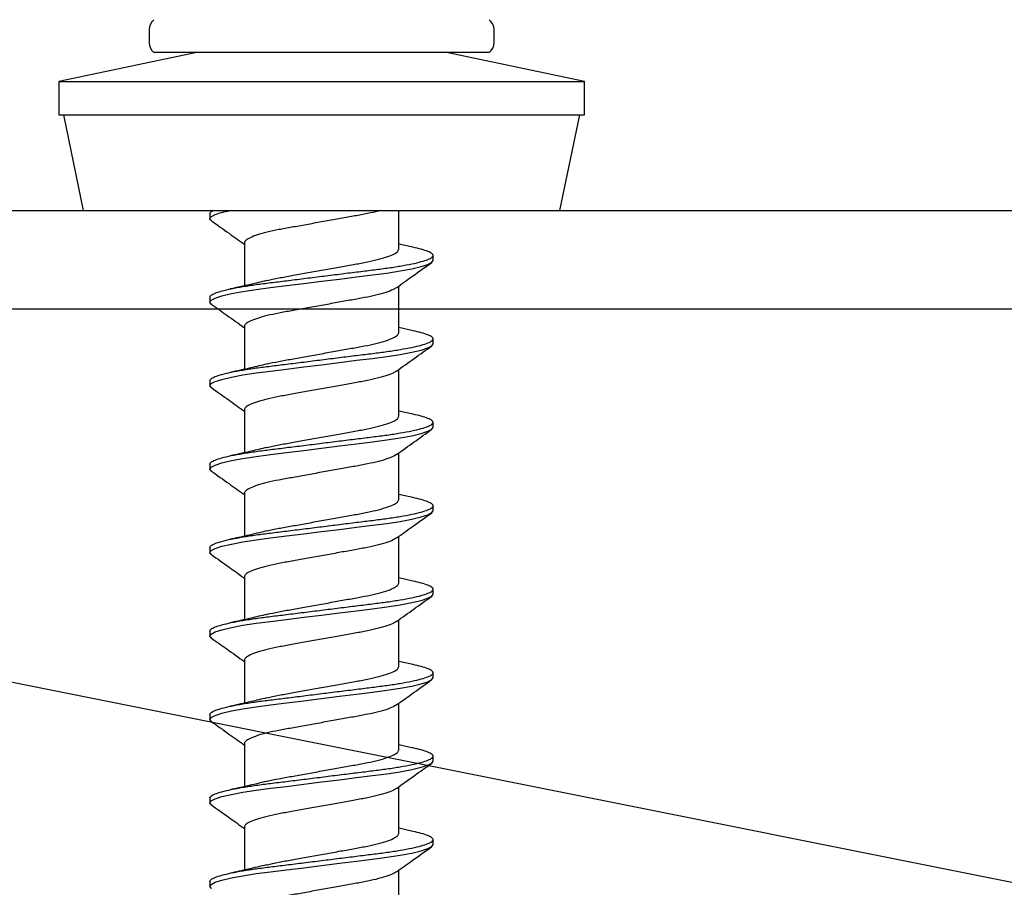
# Model space of a CAD drawing. Units: millimetres. Extents: x -358390 to -165483, y 96743 to 207920.
# Drawn here: x -179392 to -179362, y 205866 to 205893 of the extents above; entities that cross this region are included whole.
import ezdxf

# ---------------------------------------------------------------- set-up
doc = ezdxf.new("R2010")
doc.units = ezdxf.units.MM
doc.layers.add('GIP-Bauseits', color=8, linetype='Continuous')

# ---------------------------------------------------------------- blocks, each defined once
blk = doc.blocks.new('JF3...')
at = {"layer": 'GIP-Bauseits'}
for p, q in [((-5.25, 5.508), (-5.25, 5.108)), ((5.25, 5.108), (5.25, 5.508)), ((-3.8, 4.808), (-8, 3.93)), ((5.1, 4.808), (-5.1, 4.808)), ((8, 3.93), (3.8, 4.808)), ((-8, 3.93), (-8, 2.908)), ((-8, 3.93), (0, 3.93)), ((0, 3.93), (8, 3.93)), ((8, 2.908), (8, 3.93)), ((-8, 2.908), (0, 2.908)), ((-7.858, 2.908), (-7.25, 0)), ((0, 2.908), (8, 2.908)), ((7.25, 0), (7.858, 2.908)), ((-7.25, 0), (0, 0)), ((0, 0), (7.25, 0)), ((2.35, -1.182), (2.35, 0)), ((-3.4, -0.097), (-3.4, -0.247)), ((-2.35, -0.982), (-2.35, -2.292)), ((2.781, -1.117), (2.35, -1.022)), ((3.4, -1.517), (3.4, -1.367)), ((2.35, -3.722), (2.35, -2.297)), ((-3.4, -2.637), (-3.4, -2.787)), ((-2.35, -3.522), (-2.35, -4.832)), ((2.782, -3.658), (2.35, -3.562)), ((3.4, -4.057), (3.4, -3.907)), ((2.35, -6.262), (2.35, -4.837)), ((-3.4, -5.177), (-3.4, -5.327)), ((-2.35, -6.062), (-2.35, -7.372)), ((2.782, -6.198), (2.35, -6.102)), ((3.4, -6.597), (3.4, -6.447)), ((2.35, -8.802), (2.35, -7.377)), ((-3.4, -7.717), (-3.4, -7.867)), ((-2.35, -8.602), (-2.35, -9.912)), ((2.781, -8.737), (2.35, -8.642)), ((3.4, -9.137), (3.4, -8.987)), ((2.35, -11.342), (2.35, -9.917)), ((-3.4, -10.257), (-3.4, -10.407)), ((-2.35, -11.142), (-2.35, -12.452)), ((2.781, -11.278), (2.35, -11.182)), ((3.4, -11.677), (3.4, -11.527)), ((2.35, -13.882), (2.35, -12.457)), ((-3.4, -12.797), (-3.4, -12.947)), ((-2.35, -13.682), (-2.35, -14.992)), ((2.782, -13.818), (2.35, -13.722)), ((3.4, -14.217), (3.4, -14.067)), ((2.35, -16.422), (2.35, -14.997)), ((-3.4, -15.337), (-3.4, -15.487)), ((-2.35, -16.222), (-2.35, -17.532)), ((2.782, -16.358), (2.35, -16.262)), ((3.4, -16.757), (3.4, -16.607)), ((2.35, -18.962), (2.35, -17.537)), ((-3.4, -17.877), (-3.4, -18.027)), ((-2.35, -18.762), (-2.35, -20.072)), ((2.78, -18.897), (2.35, -18.802)), ((3.4, -19.297), (3.4, -19.147)), ((2.35, -21.502), (2.35, -20.077)), ((-3.4, -20.417), (-3.4, -20.567))]:
    blk.add_line(p, q, dxfattribs=at)
at = {"layer": 'GIP-Bauseits', "flags": 128}
for points in [[(-3.353, -2.849), (-3.36, -2.845), (-3.4, -2.787), (-3.36, -2.729), (-3.238, -2.665), (-3.031, -2.598), (-2.746, -2.53), (-2.393, -2.464), (-1.989, -2.402), (-1.55, -2.345), (-1.066, -2.285), (-0.543, -2.22), (0, -2.152), (0.543, -2.084), (1.066, -2.019), (1.55, -1.959), (1.989, -1.902), (2.393, -1.84), (2.746, -1.774), (3.031, -1.706), (3.238, -1.639), (3.36, -1.575), (3.4, -1.517), (3.4, -1.517)], [(-3.349, -5.391), (-3.36, -5.385), (-3.4, -5.327), (-3.36, -5.269), (-3.238, -5.205), (-3.031, -5.138), (-2.746, -5.07), (-2.393, -5.004), (-1.989, -4.942), (-1.55, -4.885), (-1.066, -4.825), (-0.543, -4.76), (0, -4.692), (0.543, -4.624), (1.066, -4.559), (1.55, -4.499), (1.989, -4.442), (2.393, -4.38), (2.746, -4.314), (3.031, -4.246), (3.238, -4.179), (3.36, -4.115), (3.4, -4.057), (3.4, -4.057)], [(-3.351, -7.93), (-3.36, -7.925), (-3.4, -7.867), (-3.36, -7.809), (-3.238, -7.745), (-3.031, -7.678), (-2.746, -7.61), (-2.393, -7.544), (-1.989, -7.482), (-1.55, -7.425), (-1.066, -7.365), (-0.543, -7.3), (0, -7.232), (0.543, -7.164), (1.066, -7.099), (1.55, -7.039), (1.989, -6.982), (2.393, -6.92), (2.746, -6.854), (3.031, -6.786), (3.238, -6.719), (3.36, -6.655), (3.4, -6.597), (3.4, -6.597)], [(-3.35, -10.471), (-3.36, -10.465), (-3.4, -10.407), (-3.36, -10.349), (-3.238, -10.285), (-3.031, -10.218), (-2.746, -10.15), (-2.393, -10.084), (-1.989, -10.022), (-1.55, -9.965), (-1.066, -9.905), (-0.543, -9.84), (0, -9.772), (0.543, -9.704), (1.066, -9.639), (1.55, -9.579), (1.989, -9.522), (2.393, -9.46), (2.746, -9.394), (3.031, -9.326), (3.238, -9.259), (3.36, -9.195), (3.4, -9.137), (3.4, -9.137)], [(-3.353, -13.009), (-3.36, -13.005), (-3.4, -12.947), (-3.36, -12.889), (-3.238, -12.825), (-3.031, -12.758), (-2.746, -12.69), (-2.393, -12.624), (-1.989, -12.562), (-1.55, -12.505), (-1.066, -12.445), (-0.543, -12.38), (0, -12.312), (0.543, -12.244), (1.066, -12.179), (1.55, -12.119), (1.989, -12.062), (2.393, -12), (2.746, -11.934), (3.031, -11.866), (3.238, -11.799), (3.36, -11.735), (3.4, -11.677), (3.4, -11.677)], [(-3.351, -15.55), (-3.36, -15.545), (-3.4, -15.487), (-3.36, -15.429), (-3.238, -15.365), (-3.031, -15.298), (-2.746, -15.23), (-2.393, -15.164), (-1.989, -15.102), (-1.55, -15.045), (-1.066, -14.985), (-0.543, -14.92), (0, -14.852), (0.543, -14.784), (1.066, -14.719), (1.55, -14.659), (1.989, -14.602), (2.393, -14.54), (2.746, -14.474), (3.031, -14.406), (3.238, -14.339), (3.36, -14.275), (3.4, -14.217), (3.4, -14.217)], [(-3.351, -18.09), (-3.36, -18.085), (-3.4, -18.027), (-3.36, -17.969), (-3.238, -17.905), (-3.031, -17.838), (-2.746, -17.77), (-2.393, -17.704), (-1.989, -17.642), (-1.55, -17.585), (-1.066, -17.525), (-0.543, -17.46), (0, -17.392), (0.543, -17.324), (1.066, -17.259), (1.55, -17.199), (1.989, -17.142), (2.393, -17.08), (2.746, -17.014), (3.031, -16.946), (3.238, -16.879), (3.36, -16.815), (3.4, -16.757), (3.4, -16.757)], [(-3.353, -20.629), (-3.36, -20.625), (-3.4, -20.567), (-3.36, -20.509), (-3.238, -20.445), (-3.031, -20.378), (-2.746, -20.31), (-2.393, -20.244), (-1.989, -20.182), (-1.55, -20.125), (-1.066, -20.065), (-0.543, -20), (0, -19.932), (0.543, -19.864), (1.066, -19.799), (1.55, -19.739), (1.989, -19.682), (2.393, -19.62), (2.746, -19.554), (3.031, -19.486), (3.238, -19.419), (3.36, -19.355), (3.4, -19.297), (3.4, -19.297)]]:
    blk.add_lwpolyline(points, dxfattribs=at)
at = {"layer": 'GIP-Bauseits'}
for centre, start, end in [((-4.875, 5.508), 126.8699, 180), ((4.875, 5.508), 0, 53.1301), ((-4.875, 5.108), 180, 233.1301), ((4.875, 5.108), 306.8699, 0)]:
    blk.add_arc(centre, 0.375, start, end, dxfattribs=at)
for points, knots in [([(-3.351, -0.31), (-3.354, -0.309), (-3.398, -0.286), (-3.408, -0.247), (-3.375, -0.189), (-3.249, -0.125), (-3.059, -0.061), (-2.873, -0.019), (-2.788, 0)], [0, 0, 0, 0, 0.016324, 0.213983, 0.411643, 0.615271, 0.82248, 1, 1, 1, 1]), ([(-3.4, -0.097), (-3.395, -0.078), (-3.387, -0.047), (-3.314, -0.013), (-3.286, 0)], [0, 0, 0, 0, 0.615243, 1, 1, 1, 1]), ([(1.78, 0), (1.74, -0.012), (1.605, -0.051), (1.309, -0.112), (0.909, -0.183), (0.467, -0.263), (0, -0.347), (-0.467, -0.431), (-0.908, -0.511), (-1.312, -0.582), (-1.668, -0.659), (-1.966, -0.742), (-2.186, -0.827), (-2.325, -0.909), (-2.342, -0.958), (-2.35, -0.982)], [0, 0, 0, 0, 0.034739, 0.114421, 0.192263, 0.272863, 0.355174, 0.437485, 0.518086, 0.595928, 0.67561, 0.757535, 0.84004, 0.921392, 1, 1, 1, 1]), ([(-3.354, -0.31), (-3.174, -0.438), (-2.839, -0.676), (-2.505, -0.916), (-2.35, -1.027)], [0, 0, 0, 0, 0.535493, 1, 1, 1, 1]), ([(-3.4, -2.637), (-3.392, -2.618), (-3.377, -2.579), (-3.249, -2.515), (-3.044, -2.448), (-2.759, -2.38), (-2.406, -2.314), (-2.001, -2.251), (-1.553, -2.195), (-1.066, -2.135), (-0.543, -2.07), (0, -2.002), (0.543, -1.934), (1.066, -1.869), (1.553, -1.809), (2.001, -1.752), (2.406, -1.69), (2.759, -1.624), (3.044, -1.556), (3.251, -1.489), (3.373, -1.425), (3.413, -1.367), (3.373, -1.309), (3.249, -1.245), (3.055, -1.18), (2.866, -1.138), (2.777, -1.117)], [0, 0, 0, 0, 0.040656, 0.082541, 0.125161, 0.16797, 0.210404, 0.251929, 0.292264, 0.333379, 0.375567, 0.418313, 0.461059, 0.503246, 0.544362, 0.584696, 0.626222, 0.668656, 0.711465, 0.754085, 0.795969, 0.836626, 0.877282, 0.919166, 0.961787, 1, 1, 1, 1]), ([(-1.666, -2.132), (-1.662, -2.131), (-1.562, -2.103), (-1.307, -2.052), (-0.91, -1.981), (-0.467, -1.901), (0, -1.817), (0.467, -1.733), (0.908, -1.653), (1.312, -1.582), (1.668, -1.505), (1.966, -1.422), (2.186, -1.337), (2.325, -1.255), (2.342, -1.206), (2.35, -1.182)], [0, 0, 0, 0, 0.003429, 0.085695, 0.166063, 0.249278, 0.334258, 0.419239, 0.502454, 0.582822, 0.665088, 0.74967, 0.834852, 0.918842, 1, 1, 1, 1]), ([(2.286, -2.343), (2.447, -2.227), (2.803, -1.971), (3.161, -1.717), (3.356, -1.578)], [0, 0, 0, 0, 0.453294, 1, 1, 1, 1]), ([(-1.671, -2.133), (-1.836, -2.173), (-2.196, -2.26), (-2.576, -2.343), (-2.781, -2.388)], [0, 0, 0, 0, 0.458699, 1, 1, 1, 1]), ([(2.279, -2.343), (2.248, -2.364), (2.178, -2.413), (1.964, -2.492), (1.668, -2.575), (1.312, -2.652), (0.908, -2.723), (0.467, -2.803), (0, -2.887), (-0.467, -2.971), (-0.908, -3.051), (-1.312, -3.122), (-1.668, -3.199), (-1.966, -3.282), (-2.186, -3.367), (-2.325, -3.449), (-2.342, -3.498), (-2.35, -3.522)], [0, 0, 0, 0, 0.05396, 0.123053, 0.191659, 0.258388, 0.323575, 0.391073, 0.460003, 0.528932, 0.59643, 0.661618, 0.728346, 0.796952, 0.866045, 0.934171, 1, 1, 1, 1]), ([(-3.356, -2.849), (-3.199, -2.96), (-2.863, -3.198), (-2.529, -3.439), (-2.35, -3.567)], [0, 0, 0, 0, 0.466419, 1, 1, 1, 1]), ([(-3.4, -5.177), (-3.392, -5.158), (-3.377, -5.119), (-3.249, -5.055), (-3.044, -4.988), (-2.759, -4.92), (-2.406, -4.854), (-2.001, -4.791), (-1.553, -4.735), (-1.066, -4.675), (-0.543, -4.61), (0, -4.542), (0.543, -4.474), (1.066, -4.409), (1.553, -4.349), (2.001, -4.292), (2.406, -4.23), (2.759, -4.164), (3.044, -4.096), (3.251, -4.029), (3.373, -3.965), (3.413, -3.907), (3.373, -3.849), (3.249, -3.785), (3.056, -3.72), (2.867, -3.678), (2.778, -3.658)], [0, 0, 0, 0, 0.040663, 0.082554, 0.125181, 0.167997, 0.210438, 0.25197, 0.292312, 0.333434, 0.375628, 0.418381, 0.461134, 0.503329, 0.544451, 0.584792, 0.626324, 0.668765, 0.711581, 0.754208, 0.796099, 0.836762, 0.877425, 0.919316, 0.961944, 1, 1, 1, 1]), ([(-1.667, -4.672), (-1.663, -4.671), (-1.562, -4.643), (-1.307, -4.592), (-0.91, -4.521), (-0.467, -4.441), (0, -4.357), (0.467, -4.273), (0.908, -4.193), (1.312, -4.122), (1.668, -4.045), (1.966, -3.962), (2.186, -3.877), (2.325, -3.795), (2.342, -3.746), (2.35, -3.722)], [0, 0, 0, 0, 0.003683, 0.085929, 0.166275, 0.249469, 0.334428, 0.419388, 0.502581, 0.582928, 0.665174, 0.749734, 0.834894, 0.918863, 1, 1, 1, 1]), ([(2.283, -4.885), (2.461, -4.757), (2.817, -4.501), (3.175, -4.247), (3.354, -4.12)], [0, 0, 0, 0, 0.498892, 1, 1, 1, 1]), ([(-1.673, -4.673), (-1.831, -4.712), (-2.194, -4.799), (-2.571, -4.882), (-2.782, -4.928)], [0, 0, 0, 0, 0.4378119, 1, 1, 1, 1]), ([(2.276, -4.885), (2.246, -4.905), (2.176, -4.954), (1.964, -5.032), (1.668, -5.115), (1.312, -5.192), (0.908, -5.263), (0.467, -5.343), (0, -5.427), (-0.467, -5.511), (-0.908, -5.591), (-1.312, -5.662), (-1.668, -5.739), (-1.966, -5.822), (-2.186, -5.907), (-2.325, -5.989), (-2.342, -6.038), (-2.35, -6.062)], [0, 0, 0, 0, 0.052451, 0.121654, 0.190369, 0.257204, 0.322496, 0.390101, 0.459141, 0.528181, 0.595786, 0.661077, 0.727912, 0.796628, 0.865831, 0.934066, 1, 1, 1, 1]), ([(-3.353, -5.391), (-3.173, -5.518), (-2.839, -5.756), (-2.505, -5.996), (-2.35, -6.107)], [0, 0, 0, 0, 0.535742, 1, 1, 1, 1]), ([(-3.4, -7.717), (-3.392, -7.698), (-3.377, -7.659), (-3.249, -7.595), (-3.044, -7.528), (-2.759, -7.46), (-2.406, -7.394), (-2.001, -7.331), (-1.553, -7.275), (-1.066, -7.215), (-0.543, -7.15), (0, -7.082), (0.543, -7.014), (1.066, -6.949), (1.553, -6.889), (2.001, -6.832), (2.406, -6.77), (2.759, -6.704), (3.044, -6.636), (3.251, -6.569), (3.373, -6.505), (3.413, -6.447), (3.373, -6.389), (3.249, -6.325), (3.056, -6.26), (2.867, -6.218), (2.778, -6.198)], [0, 0, 0, 0, 0.040663, 0.0825539, 0.1251814, 0.1679971, 0.2104379, 0.2519704, 0.2923116, 0.3334335, 0.3756282, 0.418381, 0.4611337, 0.5033284, 0.5444504, 0.5847916, 0.626324, 0.6687648, 0.7115805, 0.754208, 0.796099, 0.8367619, 0.8774249, 0.9193159, 0.9619433, 1, 1, 1, 1]), ([(-1.666, -7.212), (-1.662, -7.211), (-1.562, -7.183), (-1.307, -7.132), (-0.91, -7.061), (-0.467, -6.981), (0, -6.897), (0.467, -6.813), (0.908, -6.733), (1.312, -6.662), (1.668, -6.585), (1.966, -6.502), (2.186, -6.417), (2.325, -6.335), (2.342, -6.286), (2.35, -6.262)], [0, 0, 0, 0, 0.003505, 0.085766, 0.166127, 0.249335, 0.33431, 0.419284, 0.502493, 0.582854, 0.665114, 0.749689, 0.834865, 0.918848, 1, 1, 1, 1]), ([(2.283, -7.425), (2.461, -7.298), (2.817, -7.041), (3.175, -6.787), (3.355, -6.66)], [0, 0, 0, 0, 0.498842, 1, 1, 1, 1]), ([(-1.672, -7.213), (-1.827, -7.251), (-2.186, -7.338), (-2.566, -7.42), (-2.781, -7.467)], [0, 0, 0, 0, 0.432949, 1, 1, 1, 1]), ([(2.276, -7.425), (2.246, -7.446), (2.176, -7.494), (1.964, -7.572), (1.668, -7.655), (1.312, -7.732), (0.908, -7.803), (0.467, -7.883), (0, -7.967), (-0.467, -8.051), (-0.908, -8.131), (-1.312, -8.202), (-1.668, -8.279), (-1.966, -8.362), (-2.186, -8.447), (-2.325, -8.529), (-2.342, -8.578), (-2.35, -8.602)], [0, 0, 0, 0, 0.052263, 0.12148, 0.190209, 0.257057, 0.322362, 0.38998, 0.459034, 0.528087, 0.595706, 0.66101, 0.727858, 0.796588, 0.865804, 0.934053, 1, 1, 1, 1]), ([(-3.354, -7.93), (-3.175, -8.057), (-2.839, -8.295), (-2.505, -8.535), (-2.35, -8.647)], [0, 0, 0, 0, 0.535512, 1, 1, 1, 1]), ([(-3.4, -10.257), (-3.392, -10.238), (-3.377, -10.199), (-3.249, -10.135), (-3.044, -10.068), (-2.759, -10), (-2.406, -9.934), (-2.001, -9.871), (-1.553, -9.815), (-1.066, -9.755), (-0.543, -9.69), (0, -9.622), (0.543, -9.554), (1.066, -9.489), (1.553, -9.429), (2.001, -9.372), (2.406, -9.31), (2.759, -9.244), (3.044, -9.176), (3.251, -9.109), (3.373, -9.045), (3.413, -8.987), (3.373, -8.929), (3.249, -8.865), (3.055, -8.8), (2.866, -8.758), (2.776, -8.737)], [0, 0, 0, 0, 0.040656, 0.082539, 0.125159, 0.167967, 0.2104, 0.251925, 0.292259, 0.333373, 0.37556, 0.418305, 0.46105, 0.503237, 0.544352, 0.584685, 0.62621, 0.668644, 0.711451, 0.754071, 0.795955, 0.83661, 0.877266, 0.919149, 0.961769, 1, 1, 1, 1]), ([(-1.666, -9.752), (-1.662, -9.751), (-1.562, -9.723), (-1.307, -9.672), (-0.91, -9.601), (-0.467, -9.521), (0, -9.437), (0.467, -9.353), (0.908, -9.273), (1.312, -9.202), (1.668, -9.125), (1.966, -9.042), (2.186, -8.957), (2.325, -8.875), (2.342, -8.826), (2.35, -8.802)], [0, 0, 0, 0, 0.003446, 0.085711, 0.166077, 0.249291, 0.33427, 0.41925, 0.502463, 0.582829, 0.665094, 0.749674, 0.834855, 0.918843, 1, 1, 1, 1]), ([(2.283, -9.965), (2.44, -9.852), (2.796, -9.596), (3.154, -9.342), (3.355, -9.199)], [0, 0, 0, 0, 0.438378, 1, 1, 1, 1]), ([(-1.671, -9.753), (-1.869, -9.801), (-2.229, -9.887), (-2.609, -9.97), (-2.781, -10.007)], [0, 0, 0, 0, 0.547755, 1, 1, 1, 1]), ([(2.276, -9.965), (2.246, -9.985), (2.177, -10.033), (1.964, -10.112), (1.668, -10.195), (1.312, -10.272), (0.908, -10.343), (0.467, -10.423), (0, -10.507), (-0.467, -10.591), (-0.908, -10.671), (-1.312, -10.742), (-1.668, -10.819), (-1.966, -10.902), (-2.186, -10.987), (-2.325, -11.069), (-2.342, -11.118), (-2.35, -11.142)], [0, 0, 0, 0, 0.052624, 0.121814, 0.190517, 0.25734, 0.322619, 0.390212, 0.459239, 0.528267, 0.59586, 0.661139, 0.727962, 0.796665, 0.865855, 0.934078, 1, 1, 1, 1]), ([(-3.353, -10.471), (-3.174, -10.598), (-2.839, -10.836), (-2.505, -11.076), (-2.35, -11.187)], [0, 0, 0, 0, 0.535129, 1, 1, 1, 1]), ([(-3.4, -12.797), (-3.392, -12.778), (-3.377, -12.739), (-3.249, -12.675), (-3.044, -12.608), (-2.759, -12.54), (-2.406, -12.474), (-2.001, -12.411), (-1.553, -12.355), (-1.066, -12.295), (-0.543, -12.23), (0, -12.162), (0.543, -12.094), (1.066, -12.029), (1.553, -11.969), (2.001, -11.912), (2.406, -11.85), (2.759, -11.784), (3.044, -11.716), (3.251, -11.649), (3.373, -11.585), (3.413, -11.527), (3.373, -11.469), (3.249, -11.405), (3.055, -11.34), (2.866, -11.298), (2.777, -11.277)], [0, 0, 0, 0, 0.040657, 0.082542, 0.125163, 0.167973, 0.210408, 0.251934, 0.292269, 0.333385, 0.375574, 0.418321, 0.461067, 0.503256, 0.544372, 0.584707, 0.626234, 0.668668, 0.711478, 0.754099, 0.795984, 0.836641, 0.877298, 0.919183, 0.961804, 1, 1, 1, 1]), ([(-1.666, -12.292), (-1.662, -12.291), (-1.562, -12.263), (-1.307, -12.212), (-0.91, -12.141), (-0.467, -12.061), (0, -11.977), (0.467, -11.893), (0.908, -11.813), (1.312, -11.742), (1.668, -11.665), (1.966, -11.582), (2.186, -11.497), (2.325, -11.415), (2.342, -11.366), (2.35, -11.342)], [0, 0, 0, 0, 0.003427, 0.085694, 0.166061, 0.249276, 0.334257, 0.419238, 0.502454, 0.582821, 0.665088, 0.749669, 0.834852, 0.918842, 1, 1, 1, 1]), ([(2.281, -12.507), (2.459, -12.379), (2.816, -12.122), (3.174, -11.868), (3.353, -11.74)], [0, 0, 0, 0, 0.498819, 1, 1, 1, 1]), ([(-1.671, -12.293), (-1.829, -12.331), (-2.189, -12.418), (-2.569, -12.501), (-2.782, -12.548)], [0, 0, 0, 0, 0.439678, 1, 1, 1, 1]), ([(2.274, -12.506), (2.244, -12.526), (2.175, -12.574), (1.964, -12.652), (1.668, -12.735), (1.312, -12.812), (0.908, -12.883), (0.467, -12.963), (0, -13.047), (-0.467, -13.131), (-0.908, -13.211), (-1.312, -13.282), (-1.668, -13.359), (-1.966, -13.442), (-2.186, -13.527), (-2.325, -13.609), (-2.342, -13.658), (-2.35, -13.682)], [0, 0, 0, 0, 0.051321, 0.1206067, 0.1894042, 0.2563186, 0.3216881, 0.3893738, 0.458496, 0.5276181, 0.5953039, 0.6606734, 0.7275878, 0.7963853, 0.865671, 0.9339874, 1, 1, 1, 1]), ([(-3.355, -13.009), (-3.199, -13.12), (-2.863, -13.358), (-2.529, -13.599), (-2.35, -13.727)], [0, 0, 0, 0, 0.465588, 1, 1, 1, 1]), ([(-3.4, -15.337), (-3.392, -15.318), (-3.377, -15.279), (-3.249, -15.215), (-3.044, -15.148), (-2.759, -15.08), (-2.406, -15.014), (-2.001, -14.951), (-1.553, -14.895), (-1.066, -14.835), (-0.543, -14.77), (0, -14.702), (0.543, -14.634), (1.066, -14.569), (1.553, -14.509), (2.001, -14.452), (2.406, -14.39), (2.759, -14.324), (3.044, -14.256), (3.251, -14.189), (3.373, -14.125), (3.413, -14.067), (3.373, -14.009), (3.249, -13.945), (3.056, -13.88), (2.867, -13.838), (2.778, -13.818)], [0, 0, 0, 0, 0.040663, 0.082553, 0.12518, 0.167996, 0.210436, 0.251968, 0.292309, 0.333431, 0.375625, 0.418378, 0.46113, 0.503325, 0.544446, 0.584787, 0.626319, 0.66876, 0.711575, 0.754202, 0.796093, 0.836755, 0.877418, 0.919309, 0.961936, 1, 1, 1, 1]), ([(-1.666, -14.832), (-1.662, -14.831), (-1.562, -14.803), (-1.307, -14.752), (-0.91, -14.681), (-0.467, -14.601), (0, -14.517), (0.467, -14.433), (0.908, -14.353), (1.312, -14.282), (1.668, -14.205), (1.966, -14.122), (2.186, -14.037), (2.325, -13.955), (2.342, -13.906), (2.35, -13.882)], [0, 0, 0, 0, 0.003512, 0.085772, 0.166132, 0.24934, 0.334314, 0.419288, 0.502496, 0.582856, 0.665116, 0.749691, 0.834866, 0.918849, 1, 1, 1, 1]), ([(2.282, -15.046), (2.46, -14.918), (2.818, -14.661), (3.176, -14.406), (3.356, -14.279)], [0, 0, 0, 0, 0.498753, 1, 1, 1, 1]), ([(-1.672, -14.833), (-1.828, -14.871), (-2.189, -14.958), (-2.568, -15.041), (-2.783, -15.088)], [0, 0, 0, 0, 0.43443, 1, 1, 1, 1]), ([(2.275, -15.045), (2.245, -15.066), (2.176, -15.114), (1.964, -15.192), (1.668, -15.275), (1.312, -15.352), (0.908, -15.423), (0.467, -15.503), (0, -15.587), (-0.467, -15.671), (-0.908, -15.751), (-1.312, -15.822), (-1.668, -15.899), (-1.966, -15.982), (-2.186, -16.067), (-2.325, -16.149), (-2.342, -16.198), (-2.35, -16.222)], [0, 0, 0, 0, 0.0519072, 0.1211501, 0.1899051, 0.2567781, 0.3221072, 0.3897512, 0.4588306, 0.5279101, 0.595554, 0.6608831, 0.7277561, 0.7965111, 0.865754, 0.9340282, 1, 1, 1, 1]), ([(-3.354, -15.55), (-3.175, -15.677), (-2.84, -15.915), (-2.506, -16.155), (-2.35, -16.267)], [0, 0, 0, 0, 0.534436, 1, 1, 1, 1]), ([(-3.4, -17.877), (-3.392, -17.858), (-3.377, -17.819), (-3.249, -17.755), (-3.044, -17.688), (-2.759, -17.62), (-2.406, -17.554), (-2.001, -17.491), (-1.553, -17.435), (-1.066, -17.375), (-0.543, -17.31), (0, -17.242), (0.543, -17.174), (1.066, -17.109), (1.553, -17.049), (2.001, -16.992), (2.406, -16.93), (2.759, -16.864), (3.044, -16.796), (3.251, -16.729), (3.373, -16.665), (3.413, -16.607), (3.373, -16.549), (3.249, -16.485), (3.056, -16.42), (2.866, -16.378), (2.777, -16.357)], [0, 0, 0, 0, 0.04066, 0.082548, 0.125172, 0.167984, 0.210422, 0.251951, 0.29229, 0.333408, 0.3756, 0.418349, 0.461099, 0.503291, 0.544409, 0.584748, 0.626277, 0.668715, 0.711527, 0.754151, 0.796039, 0.836699, 0.877359, 0.919247, 0.961871, 1, 1, 1, 1]), ([(-1.666, -17.372), (-1.662, -17.371), (-1.562, -17.343), (-1.307, -17.292), (-0.91, -17.221), (-0.467, -17.141), (0, -17.057), (0.467, -16.973), (0.908, -16.893), (1.312, -16.822), (1.668, -16.745), (1.966, -16.662), (2.186, -16.577), (2.325, -16.495), (2.342, -16.446), (2.35, -16.422)], [0, 0, 0, 0, 0.003519, 0.085778, 0.166138, 0.249346, 0.334319, 0.419292, 0.502499, 0.582859, 0.665118, 0.749693, 0.834867, 0.918849, 1, 1, 1, 1]), ([(2.281, -17.586), (2.459, -17.459), (2.816, -17.202), (3.173, -16.948), (3.353, -16.821)], [0, 0, 0, 0, 0.49885, 1, 1, 1, 1]), ([(-1.672, -17.373), (-1.873, -17.422), (-2.234, -17.508), (-2.613, -17.591), (-2.781, -17.628)], [0, 0, 0, 0, 0.558234, 1, 1, 1, 1]), ([(2.274, -17.586), (2.244, -17.606), (2.175, -17.654), (1.964, -17.732), (1.668, -17.815), (1.312, -17.892), (0.908, -17.963), (0.467, -18.043), (0, -18.127), (-0.467, -18.211), (-0.908, -18.291), (-1.312, -18.362), (-1.668, -18.439), (-1.966, -18.522), (-2.186, -18.607), (-2.325, -18.689), (-2.342, -18.738), (-2.35, -18.762)], [0, 0, 0, 0, 0.0513919, 0.1206725, 0.1894648, 0.2563741, 0.3217388, 0.3894195, 0.4585365, 0.5276535, 0.5953342, 0.6606988, 0.7276082, 0.7964005, 0.865681, 0.9339923, 1, 1, 1, 1]), ([(-3.354, -18.09), (-3.175, -18.217), (-2.839, -18.455), (-2.505, -18.695), (-2.35, -18.807)], [0, 0, 0, 0, 0.535221, 1, 1, 1, 1]), ([(-3.4, -20.417), (-3.392, -20.398), (-3.377, -20.359), (-3.249, -20.295), (-3.044, -20.228), (-2.759, -20.16), (-2.406, -20.094), (-2.001, -20.031), (-1.553, -19.975), (-1.066, -19.915), (-0.543, -19.85), (0, -19.782), (0.543, -19.714), (1.066, -19.649), (1.553, -19.589), (2.001, -19.532), (2.406, -19.47), (2.759, -19.404), (3.044, -19.336), (3.251, -19.269), (3.373, -19.205), (3.413, -19.147), (3.373, -19.089), (3.249, -19.025), (3.055, -18.96), (2.866, -18.917), (2.776, -18.897)], [0, 0, 0, 0, 0.040652, 0.082533, 0.125149, 0.167954, 0.210384, 0.251906, 0.292236, 0.333348, 0.375532, 0.418273, 0.461015, 0.503199, 0.54431, 0.584641, 0.626163, 0.668593, 0.711398, 0.754014, 0.795894, 0.836547, 0.877199, 0.91908, 0.961696, 1, 1, 1, 1]), ([(-1.666, -19.912), (-1.662, -19.911), (-1.562, -19.883), (-1.307, -19.832), (-0.91, -19.761), (-0.467, -19.681), (0, -19.597), (0.467, -19.513), (0.908, -19.433), (1.312, -19.362), (1.668, -19.285), (1.966, -19.202), (2.186, -19.117), (2.325, -19.035), (2.342, -18.986), (2.35, -18.962)], [0, 0, 0, 0, 0.003409, 0.085678, 0.166046, 0.249263, 0.334246, 0.419228, 0.502445, 0.582813, 0.665082, 0.749665, 0.834849, 0.91884, 1, 1, 1, 1]), ([(2.287, -20.122), (2.442, -20.01), (2.797, -19.755), (3.154, -19.502), (3.354, -19.36)], [0, 0, 0, 0, 0.438992, 1, 1, 1, 1]), ([(-1.671, -19.913), (-1.86, -19.959), (-2.221, -20.046), (-2.601, -20.128), (-2.781, -20.167)], [0, 0, 0, 0, 0.5254869, 1, 1, 1, 1]), ([(2.281, -20.122), (2.249, -20.144), (2.179, -20.193), (1.964, -20.272), (1.668, -20.355), (1.312, -20.432), (0.908, -20.503), (0.467, -20.583), (0, -20.667), (-0.467, -20.751), (-0.908, -20.831), (-1.312, -20.902), (-1.668, -20.979), (-1.966, -21.062), (-2.186, -21.147), (-2.325, -21.229), (-2.342, -21.278), (-2.35, -21.302)], [0, 0, 0, 0, 0.0545903, 0.1236373, 0.1921977, 0.2588815, 0.3240256, 0.3914782, 0.4603621, 0.5292461, 0.5966986, 0.6618428, 0.7285266, 0.797087, 0.8661339, 0.9342149, 1, 1, 1, 1])]:
    blk.add_open_spline(points, degree=3, knots=knots, dxfattribs=at)
blk = doc.blocks.new('GIP-Rohbau_1')
blk.add_line((4930.903, -1521.653), (5078.418, -1521.653))
at = {"transparency": 33554687}
for p, q in [((4904.812, -1524.653), (5104.509, -1564.653)), ((5104.509, -1524.653), (4904.812, -1524.653))]:
    blk.add_line(p, q, dxfattribs=at)
blk.add_blockref('JF3...', (4970.903, -1521.653))

msp = doc.modelspace()

# ---------------------------------------------------------------- block references
at = {"layer": 'GIP-Bauseits', "color": 1}
msp.add_blockref('GIP-Rohbau_1', (-184353.966, 207408.634), dxfattribs=at)

doc.saveas('drawing.dxf')
